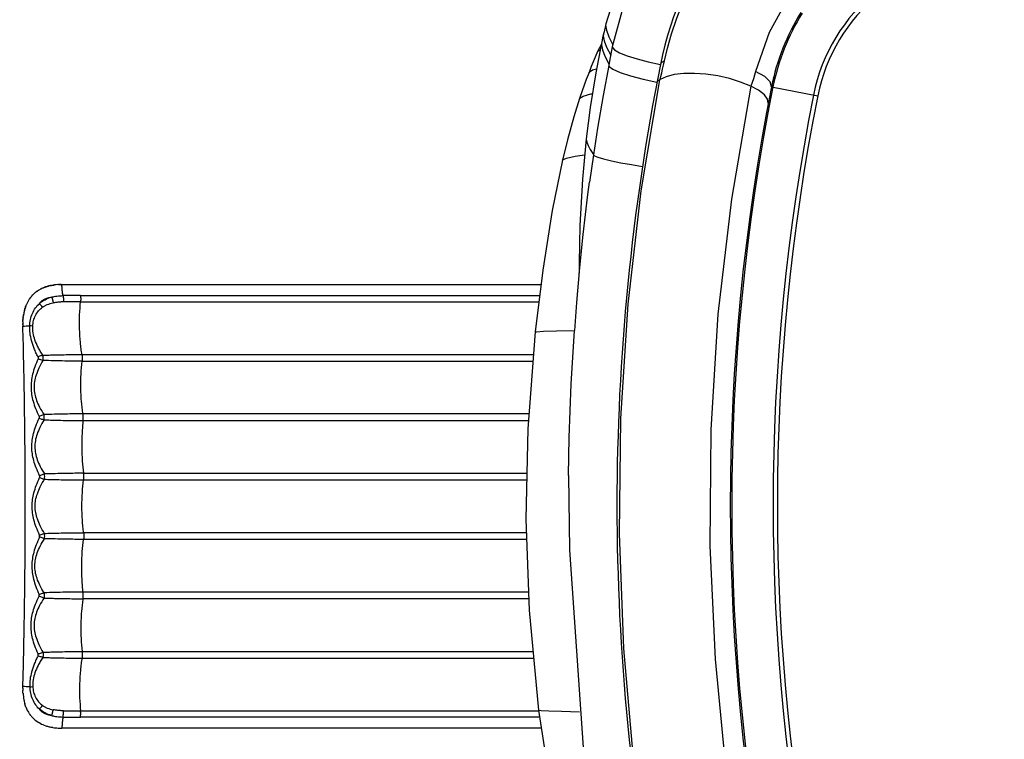
# Model space of a CAD drawing. Units: millimetres. Extents: x -1564 to 22556, y -285 to 15780.
# Drawn here: x 4762 to 5327, y 8966 to 9379 of the extents above; entities that cross this region are included whole.
import ezdxf

# ---------------------------------------------------------------- set-up
doc = ezdxf.new("R2010")
doc.units = ezdxf.units.MM
doc.layers.add('DiKom', color=7, linetype='Continuous')
doc.dimstyles.new('Qitele', dxfattribs={"dimscale": 85, "dimtxt": 4, "dimasz": 5, "dimexe": 4, "dimexo": 0, "dimgap": 3, "dimtad": 1, "dimdec": 0, "dimrnd": 10, "dimzin": 1, "dimtxsty": 'Standard', "dimblk": 'OBLIQUE', "dimcen": 5, "dimdle": 4, "dimclrd": 256, "dimclre": 256, "dimclrt": 256, "dimadec": 0, "dimazin": 0, "dimtfac": 1, "dimtdec": 0, "dimtmove": 0, "dimatfit": 3, "dimldrblk": 'OBLIQUE', "dimfxl": 6, "dimfxlon": 1, "dimlwd": 40, "dimlwe": 30, "dimarcsym": 0})

# ---------------------------------------------------------------- blocks, each defined once
blk = doc.blocks.new('_Oblique')
at = {"color": 0, "linetype": 'ByBlock', "lineweight": -2}
blk.add_line((-0.5, -0.5), (0.5, 0.5), dxfattribs=at)
blk = doc.blocks.new('*D10')
at = {"layer": 'Defpoints', "color": 0, "transparency": 16777216}
for p in [(17373.64, 13809.16), (3700.64, 9623.8), (17373.64, 9345.78)]:
    blk.add_point(p, dxfattribs=at)
at = {"layer": 'DiKom', "lineweight": 30, "transparency": 16777216}
for p, q in [((3700.64, 13299.16), (3700.64, 14149.16)), ((17373.64, 13299.16), (17373.64, 14149.16))]:
    blk.add_line(p, q, dxfattribs=at)
at = {"layer": 'DiKom', "lineweight": 40, "transparency": 16777216}
blk.add_line((3360.64, 13809.16), (17713.64, 13809.16), dxfattribs=at)
at = {"layer": 'DiKom', "lineweight": 40, "transparency": 16777216, "xscale": 425, "yscale": 425, "zscale": 425, "rotation": 180}
blk.add_blockref('_Oblique', (3700.64, 13809.16), dxfattribs=at)
at = {"layer": 'DiKom', "lineweight": 40, "transparency": 16777216, "xscale": 425, "yscale": 425, "zscale": 425}
blk.add_blockref('_Oblique', (17373.64, 13809.16), dxfattribs=at)
at = {"layer": 'DiKom', "transparency": 16777216, "insert": (10537.14, 14255.09), "char_height": 365.5, "attachment_point": 5}
blk.add_mtext('13670', dxfattribs=at)
blk = doc.blocks.new('*D12')
at = {"layer": 'Defpoints', "color": 0, "transparency": 16777216}
for p in [(9807.54, 11528.38), (1498.65, 2607.91), (14220.03, 2607.91)]:
    blk.add_point(p, dxfattribs=at)
at = {"layer": 'DiKom', "lineweight": 40, "transparency": 16777216}
blk.add_line((1498.65, 11868.38), (1498.65, 2267.91), dxfattribs=at)
at = {"layer": 'DiKom', "lineweight": 30, "transparency": 16777216}
for p, q in [((2008.65, 11528.38), (1158.65, 11528.38)), ((2008.65, 2607.91), (1158.65, 2607.91))]:
    blk.add_line(p, q, dxfattribs=at)
at = {"layer": 'DiKom', "lineweight": 40, "transparency": 16777216, "xscale": 425, "yscale": 425, "zscale": 425}
for p, rotation in [((1498.65, 11528.38), 90), ((1498.65, 2607.91), 270)]:
    blk.add_blockref('_Oblique', p, dxfattribs=dict(at, rotation=rotation))
at = {"layer": 'DiKom', "transparency": 16777216, "insert": (1052.73, 7042.98), "char_height": 365.5, "attachment_point": 5, "rotation": 90}
blk.add_mtext('8920', dxfattribs=at)
blk = doc.blocks.new('*D13')
at = {"layer": 'Defpoints', "color": 0, "transparency": 16777216}
for p in [(639.26, 13556.47), (9794.01, 13556.47), (14017.91, 604.83)]:
    blk.add_point(p, dxfattribs=at)
at = {"layer": 'DiKom', "lineweight": 40, "transparency": 16777216}
blk.add_line((639.26, 264.83), (639.26, 13896.47), dxfattribs=at)
at = {"layer": 'DiKom', "lineweight": 30, "transparency": 16777216}
for p, q in [((1149.26, 13556.47), (299.26, 13556.47)), ((1149.26, 604.83), (299.26, 604.83))]:
    blk.add_line(p, q, dxfattribs=at)
at = {"layer": 'DiKom', "lineweight": 40, "transparency": 16777216, "xscale": 425, "yscale": 425, "zscale": 425}
for p, rotation in [((639.26, 13556.47), 90), ((639.26, 604.83), 270)]:
    blk.add_blockref('_Oblique', p, dxfattribs=dict(at, rotation=rotation))
at = {"layer": 'DiKom', "transparency": 16777216, "insert": (193.33, 7080.65), "char_height": 365.5, "attachment_point": 5, "rotation": 90}
blk.add_mtext('12950', dxfattribs=at)

msp = doc.modelspace()

# ---------------------------------------------------------------- linework, layer by layer
at = {"color": 7, "linetype": 'Continuous'}
for p, q in [((5098.66, 9376.68), (5097.64, 9372.19)), ((5098.67, 9376.69), (5098.66, 9376.68)), ((5097.64, 9372.19), (5097.06, 9369.59)), ((5096.38, 9365.46), (5093.92, 9360.79)), ((5099.13, 9363.31), (5101.47, 9358.77)), ((5102.41, 9363.55), (5100.77, 9355.25)), ((5100.77, 9355.25), (5100.32, 9352.89)), ((5119.01, 9280.85), (5129.67, 9344.63)), ((5193.72, 9340.65), (5220.2, 9335.37)), ((5091.58, 9301.66), (5089.34, 9285.89)), ((5073.78, 9298.44), (5073.78, 9298.44)), ((5083.31, 9238.38), (5083.31, 9237.87)), ((5083.31, 9237.87), (5083.31, 9237.42)), ((5081.9, 9216.94), (5080.7, 9200.82)), ((5077.37, 9117.68), (5077.78, 9075.16))]:
    msp.add_line(p, q, dxfattribs=at)
for points in [[(5153.14, 9483.89), (5128.81, 9449.92), (5109.99, 9412.51), (5098.67, 9376.69)], [(5157.22, 9467.76), (5137.4, 9442.8), (5120.79, 9415.48), (5109, 9388.01), (5102.41, 9363.55)], [(5132.35, 9355.43), (5134.05, 9362.66), (5136.35, 9370.89), (5139.37, 9380), (5143.22, 9389.85), (5148.01, 9400.29), (5153.87, 9411.21), (5161.03, 9422.63)], [(5218.11, 9410.6), (5203.74, 9392.38), (5192.38, 9371.71), (5184.62, 9349.39)], [(5098.66, 9376.68), (5098.58, 9375.98), (5099.03, 9372.97), (5100.37, 9369.26), (5102.69, 9364.61)], [(5097.06, 9369.59), (5096.37, 9366.42), (5096.19, 9365.56)], [(5097.31, 9370.72), (5097.23, 9369.88), (5097.76, 9366.92), (5099.13, 9363.31)], [(5096.19, 9365.56), (5092.87, 9348.54), (5089.68, 9328.77), (5087.37, 9310.71)], [(5096.19, 9365.56), (5096.13, 9364.63), (5096.72, 9361.72), (5098.11, 9358.19), (5100.47, 9353.69)], [(5093.91, 9360.79), (5092.54, 9357.56), (5090.33, 9352.17), (5089.04, 9348.87)], [(5093.92, 9360.79), (5094.04, 9361), (5095.47, 9361.87)], [(5102.41, 9363.55), (5102.44, 9363.13), (5103.7, 9361.75), (5106.6, 9360.13), (5111, 9358.37), (5116.59, 9356.58), (5123.06, 9354.87), (5129.98, 9353.35)], [(5100.32, 9352.89), (5097.14, 9335.52), (5093.96, 9316.89), (5091.58, 9301.66)], [(5100.32, 9352.89), (5100.55, 9352.17), (5102.69, 9350.6), (5106.91, 9348.78), (5112.87, 9346.85), (5120.09, 9344.97), (5128.01, 9343.28)], [(5129.82, 9344.72), (5130.29, 9346.56), (5130.77, 9348.54), (5131.28, 9350.66), (5131.8, 9352.96), (5132.35, 9355.43)], [(5129.98, 9353.35), (5130.36, 9354.15), (5131.15, 9354.85), (5132.35, 9355.43)], [(5089.04, 9348.87), (5087.48, 9344.75), (5085.17, 9338.28), (5083.65, 9333.8)], [(5089.04, 9348.87), (5089.14, 9349.06), (5091.11, 9350.31), (5093.35, 9350.97)], [(5181.77, 9340.96), (5175.96, 9343.3), (5169.58, 9345.26), (5162.89, 9346.79), (5156.13, 9347.8), (5149.57, 9348.28), (5143.44, 9348.2), (5137.97, 9347.56), (5133.38, 9346.38), (5129.82, 9344.72)], [(5184.62, 9349.39), (5183.38, 9345.23), (5181.77, 9340.96)], [(5193.72, 9340.65), (5192.99, 9343.45), (5189.85, 9346.47), (5184.62, 9349.39)], [(5129.67, 9344.63), (5128.8, 9344.14), (5128.22, 9343.57), (5127.95, 9342.95)], [(5129.67, 9344.63), (5129.72, 9344.66), (5129.77, 9344.69), (5129.82, 9344.72)], [(5083.65, 9333.8), (5083.74, 9333.98), (5085.73, 9335.23), (5090.05, 9336.47), (5090.95, 9336.64)], [(5181.78, 9340.95), (5170.69, 9276.1), (5163.02, 9210.23), (5158.91, 9144), (5158.38, 9077.35), (5161.32, 9012.51), (5166.87, 8954.56), (5173.93, 8904.28), (5181.78, 8860.69)], [(5191.87, 9331.15), (5191.51, 9333.53), (5189.62, 9336.06), (5186.3, 9338.58), (5181.77, 9340.96)], [(5083.65, 9333.8), (5080.38, 9323.39), (5076.66, 9310.1), (5073.78, 9298.44)], [(5087.37, 9310.71), (5085.22, 9287.7), (5083.75, 9261.12), (5083.31, 9239.7)], [(5087.37, 9310.71), (5087.36, 9310.47), (5087.74, 9308.79), (5088.56, 9306.88), (5089.74, 9304.66), (5091.6, 9301.7)], [(5073.78, 9298.44), (5073.9, 9298.68), (5076.14, 9299.76), (5081.07, 9300.83), (5086.52, 9301.63)], [(5091.58, 9301.66), (5092.12, 9301.07), (5094.08, 9300.24), (5097.38, 9299.26), (5101.86, 9298.18), (5107.27, 9297.06), (5113.34, 9295.95), (5119.72, 9294.92)], [(5073.78, 9298.44), (5067.89, 9269.75), (5062.52, 9235.37), (5058.23, 9200.03)], [(5083.3, 9233.08), (5085.65, 9255.99), (5088.41, 9278.87), (5089.34, 9285.89)], [(5129.67, 8857.01), (5121.56, 8903.61), (5114.35, 8957.58), (5108.98, 9018.57), (5106.45, 9084.42), (5107.3, 9150.44), (5111.51, 9215.91), (5119.01, 9280.85)], [(5083.31, 9239.65), (5083.31, 9239.3), (5083.31, 9238.38)], [(5083.45, 9236.23), (5083.34, 9234.66), (5081.9, 9216.94)], [(5083.31, 9237.42), (5083.31, 9237.21), (5083.32, 9237.01), (5083.32, 9236.81), (5083.33, 9236.63), (5083.35, 9236.45), (5083.38, 9236.3), (5083.45, 9236.23)], [(5058.23, 9200.03), (5053.86, 9144.53), (5052.76, 9092.72), (5054.62, 9040.49), (5060.14, 8983.21)], [(5058.23, 9200.03), (5058.96, 9200.17), (5062.96, 9200.39), (5070.35, 9200.61), (5080.7, 9200.82)], [(5077.37, 9117.68), (5077.7, 9139.46), (5078.82, 9170.07), (5080.7, 9200.82)], [(5077.78, 9075.16), (5085.72, 8961.73), (5103.04, 8852.53)], [(5060.14, 8983.21), (5066.5, 8941.08), (5075.44, 8896.2), (5086.15, 8853.02)], [(5060.14, 8983.21), (5061.6, 8982.99), (5066.06, 8982.76), (5073.33, 8982.54), (5083.66, 8982.3)]]:
    msp.add_lwpolyline(points, dxfattribs=at)
for centre, radius, start, end in [((5318.27, 9315.82), 192, 141.6215, 168.7287), ((5318.27, 9315.82), 102.45, 90, 168.7287), ((5318.27, 9315.82), 100, 90, 168.7287), ((5318.27, 9315.82), 127, 147.9715, 168.7287), ((5318.27, 9315.82), 126.18, 147.9724, 168.7287), ((6397.06, 9100.82), 1292, 168.72872, 191.27128), ((6397.06, 9100.82), 1227, 168.72872, 191.27128), ((6397.06, 9100.82), 1226.18, 168.72872, 191.27128), ((6397.06, 9100.82), 1202.45, 168.72872, 191.27128), ((6397.06, 9100.82), 1200, 168.72872, 191.27128)]:
    msp.add_arc(centre, radius, start, end, dxfattribs=at)
for centre, radius, start, end in [((4782.25, 9209.38), 17.09, 130.2415, 132.1021), ((4782.31, 9209.31), 17.18, 129.2518, 129.3696), ((4783, 9208.27), 18.43, 118.5061, 121.2193), ((4783.62, 9207.06), 19.79, 114.1124, 115.7135), ((4785.36, 9201.74), 25.4, 102.5308, 103.6033), ((4785.54, 9200.93), 26.23, 101.3501, 102.4526), ((4785.61, 9200.58), 26.58, 101.3375, 101.3507), ((4786.4, 9195.18), 32.05, 93.7025, 97.1194), ((4784.6, 9207.92), 19.86, 151.6627, 156.4596), ((4783.45, 9208.54), 18.55, 146.5231, 151.6581), ((4782.85, 9208.93), 17.83, 144.6989, 146.0582), ((4782.65, 9209.07), 17.59, 143.7802, 143.8449), ((4782.59, 9209.12), 17.51, 142.0717, 143.7789), ((4782.19, 9209.45), 17, 133.925, 134.1996), ((4782.21, 9209.43), 17.02, 132.1081, 132.2265), ((4797.22, 8935.5), 285.52, 89.9791, 91.9863), ((4796.84, 8762.46), 454.9, 89.9274, 91.1646), ((4758.37, 9202.36), 20.84, 34.5063, 42.2601), ((4802.31, 9204.57), 38.01, 178.0297, 179.2718), ((4792.83, 9205.45), 28.47, 168.895, 171.0657), ((4764.28, 9349.21), 145.77, 270.017, 271.5586), ((939.23, 9100.58), 3826.47, 0.91765, 1.5404), ((4766.72, 9166.55), 36.98, 84.9402, 87.6387), ((923.22, 9100.29), 3842.49, 0.91345, 0.9181), ((913.35, 9100.14), 3852.36, 0.43282, 0.9133), ((905.82, 9100.08), 3859.88, 0.43243, 0.43298), ((4765.92, 9117.03), 10.91, 352.3686, 8.2601), ((4765.92, 9083.09), 10.91, 351.7399, 7.6311), ((4764.28, 8850.91), 145.77, 88.4417, 89.9832), ((4766.72, 9033.57), 36.98, 272.3615, 275.06), ((4803.56, 8995.57), 39.25, 179.5718, 181.5239), ((4795.19, 8995.07), 30.87, 183.9884, 190.9786), ((4790.99, 8994.31), 26.6, 191.3579, 193.4242), ((4789.33, 8993.91), 24.9, 193.4152, 196.5878), ((4758.37, 8997.76), 20.84, 317.7399, 325.4937), ((4783.45, 8991.58), 18.55, 209.1569, 212.6148), ((4783, 8991.29), 18.02, 212.6221, 214.3823), ((4782.71, 8991.09), 17.67, 214.3808, 217.0353), ((4782.27, 8990.74), 17.1, 219.0152, 224.8049), ((4796.84, 9437.66), 454.9, 268.8354, 270.0726), ((4782.19, 8990.67), 17, 225.8008, 226.075), ((4782.39, 8990.9), 17.3, 227.023, 237.7144), ((4782.76, 8991.46), 17.97, 237.6521, 237.7026), ((4782.96, 8991.78), 18.35, 239.5842, 239.659), ((4783.05, 8991.94), 18.53, 240.5312, 240.5405), ((4783.84, 8993.48), 20.26, 241.5326, 251.5673), ((4784.72, 8995.97), 22.9, 251.4346, 253.888), ((4785.26, 8997.92), 24.92, 254.0233, 258.5618), ((4797.22, 9264.62), 285.52, 268.0137, 270.0209), ((4785.7, 8999.96), 27.01, 258.663, 259.7472), ((4786.36, 9004.33), 31.43, 261.1338, 266.9057), ((4786.66, 9009.08), 36.19, 266.8265, 269.0249), ((4786.71, 9011.36), 38.48, 269.0171, 270.0023)]:
    msp.add_arc(centre, radius, start, end)
for points in [[(4771.41, 9222.59), (4771.34, 9222.54), (4771.28, 9222.48), (4771.21, 9222.42)], [(4771.63, 9222.77), (4771.56, 9222.72), (4771.5, 9222.67), (4771.44, 9222.61)], [(4771.63, 9222.77), (4771.64, 9222.78), (4771.66, 9222.79), (4771.67, 9222.8)], [(4771.84, 9222.94), (4771.79, 9222.89), (4771.73, 9222.85), (4771.67, 9222.8)], [(4771.84, 9222.94), (4771.86, 9222.95), (4771.89, 9222.97), (4771.91, 9222.98)], [(4772.06, 9223.1), (4772.01, 9223.06), (4771.96, 9223.02), (4771.91, 9222.98)], [(4772.06, 9223.1), (4772.09, 9223.12), (4772.12, 9223.14), (4772.15, 9223.16)], [(4772.29, 9223.27), (4772.24, 9223.23), (4772.19, 9223.2), (4772.15, 9223.16)], [(4772.29, 9223.27), (4772.32, 9223.29), (4772.36, 9223.31), (4772.39, 9223.34)], [(4772.51, 9223.43), (4772.47, 9223.4), (4772.43, 9223.37), (4772.39, 9223.34)], [(4772.51, 9223.43), (4772.56, 9223.45), (4772.6, 9223.48), (4772.64, 9223.51)], [(4772.74, 9223.58), (4772.71, 9223.56), (4772.67, 9223.53), (4772.64, 9223.51)], [(4772.74, 9223.58), (4772.79, 9223.61), (4772.84, 9223.65), (4772.89, 9223.68)], [(4772.97, 9223.73), (4772.95, 9223.72), (4772.92, 9223.7), (4772.89, 9223.68)], [(4772.97, 9223.73), (4773.03, 9223.77), (4773.09, 9223.81), (4773.15, 9223.85)], [(4773.21, 9223.89), (4773.19, 9223.87), (4773.17, 9223.86), (4773.15, 9223.85)], [(4773.21, 9223.89), (4773.28, 9223.93), (4773.34, 9223.97), (4773.41, 9224.01)], [(4773.45, 9224.03), (4773.43, 9224.02), (4773.42, 9224.02), (4773.41, 9224.01)], [(4774.43, 9224.59), (4774.35, 9224.55), (4774.28, 9224.51), (4774.21, 9224.47)], [(4774.43, 9224.59), (4774.44, 9224.59), (4774.46, 9224.6), (4774.48, 9224.61)], [(4774.68, 9224.71), (4774.61, 9224.68), (4774.54, 9224.65), (4774.48, 9224.61)], [(4774.68, 9224.71), (4774.7, 9224.73), (4774.73, 9224.74), (4774.76, 9224.75)], [(4774.93, 9224.84), (4774.87, 9224.81), (4774.81, 9224.78), (4774.76, 9224.75)], [(4774.93, 9224.84), (4774.96, 9224.86), (4775, 9224.87), (4775.04, 9224.89)], [(4775.54, 9225.12), (4775.56, 9225.13), (4775.58, 9225.14), (4775.6, 9225.15)], [(4775.71, 9225.2), (4775.67, 9225.19), (4775.64, 9225.17), (4775.6, 9225.15)], [(4775.71, 9225.2), (4775.77, 9225.23), (4775.83, 9225.25), (4775.89, 9225.28)], [(4775.97, 9225.31), (4775.95, 9225.3), (4775.92, 9225.29), (4775.89, 9225.28)], [(4775.97, 9225.31), (4776.04, 9225.34), (4776.11, 9225.37), (4776.18, 9225.4)], [(4776.24, 9225.42), (4776.22, 9225.42), (4776.2, 9225.41), (4776.18, 9225.4)], [(4776.24, 9225.42), (4776.32, 9225.46), (4776.4, 9225.49), (4776.48, 9225.52)], [(4776.73, 9225.61), (4776.74, 9225.62), (4776.76, 9225.62), (4776.77, 9225.63)], [(4776.95, 9225.69), (4776.89, 9225.67), (4776.83, 9225.65), (4776.77, 9225.63)], [(4776.95, 9225.69), (4776.99, 9225.71), (4777.03, 9225.72), (4777.07, 9225.74)], [(4777.19, 9225.78), (4777.15, 9225.77), (4777.11, 9225.75), (4777.07, 9225.74)], [(4777.19, 9225.78), (4777.25, 9225.8), (4777.31, 9225.82), (4777.37, 9225.84)], [(4777.43, 9225.86), (4777.41, 9225.86), (4777.39, 9225.85), (4777.37, 9225.84)], [(4777.43, 9225.86), (4777.51, 9225.89), (4777.59, 9225.92), (4777.68, 9225.94)], [(4777.92, 9226.02), (4777.84, 9225.99), (4777.76, 9225.97), (4777.68, 9225.94)], [(4777.92, 9226.02), (4778.04, 9226.06), (4778.16, 9226.1), (4778.29, 9226.13)], [(4778.4, 9226.17), (4778.37, 9226.15), (4778.33, 9226.14), (4778.29, 9226.13)], [(4778.4, 9226.17), (4778.47, 9226.18), (4778.53, 9226.2), (4778.6, 9226.22)], [(4778.9, 9226.3), (4778.8, 9226.28), (4778.7, 9226.25), (4778.6, 9226.22)], [(4779.39, 9226.43), (4779.33, 9226.41), (4779.28, 9226.4), (4779.22, 9226.39)], [(4779.89, 9226.54), (4779.88, 9226.54), (4779.87, 9226.54), (4779.85, 9226.53)], [(4780.39, 9226.65), (4780.53, 9226.68), (4780.67, 9226.7), (4780.81, 9226.73)], [(4780.89, 9226.74), (4780.86, 9226.74), (4780.84, 9226.73), (4780.81, 9226.73)], [(4780.89, 9226.74), (4780.97, 9226.76), (4781.05, 9226.77), (4781.13, 9226.79)], [(4781.2, 9226.8), (4781.18, 9226.79), (4781.16, 9226.79), (4781.13, 9226.79)], [(4781.2, 9226.8), (4781.29, 9226.81), (4781.37, 9226.83), (4781.46, 9226.84)], [(4781.51, 9226.85), (4781.49, 9226.84), (4781.47, 9226.84), (4781.46, 9226.84)], [(4781.51, 9226.85), (4781.6, 9226.86), (4781.69, 9226.88), (4781.78, 9226.89)], [(4781.82, 9226.9), (4781.81, 9226.89), (4781.79, 9226.89), (4781.78, 9226.89)], [(4781.82, 9226.9), (4781.92, 9226.91), (4782.01, 9226.92), (4782.1, 9226.93)], [(4782.13, 9226.94), (4782.12, 9226.94), (4782.11, 9226.94), (4782.1, 9226.93)], [(4782.13, 9226.94), (4782.23, 9226.95), (4782.33, 9226.97), (4782.43, 9226.98)], [(4784.33, 9227.16), (4784.35, 9227.16), (4784.37, 9227.16), (4784.39, 9227.16)], [(4784.66, 9227.18), (4784.57, 9227.17), (4784.48, 9227.17), (4784.39, 9227.16)], [(4784.66, 9227.18), (4784.79, 9227.18), (4784.92, 9227.19), (4785.05, 9227.2)], [(4785.28, 9227.21), (4785.2, 9227.2), (4785.13, 9227.2), (4785.05, 9227.2)], [(4785.28, 9227.21), (4785.42, 9227.21), (4785.57, 9227.22), (4785.72, 9227.22)], [(4785.91, 9227.22), (4785.84, 9227.22), (4785.78, 9227.22), (4785.72, 9227.22)], [(4785.91, 9227.22), (4785.95, 9227.23), (4786, 9227.23), (4786.05, 9227.23)], [(4786.31, 9227.23), (4786.22, 9227.23), (4786.13, 9227.23), (4786.05, 9227.23)], [(4786.31, 9227.23), (4786.44, 9227.23), (4786.57, 9227.23), (4786.71, 9227.23)], [(4786.71, 9227.23), (4878.32, 9227.23), (4969.92, 9227.23), (5061.53, 9227.23)], [(4768.05, 9218.89), (4768.03, 9218.85), (4768, 9218.81), (4767.98, 9218.78)], [(4768.45, 9219.45), (4768.39, 9219.38), (4768.34, 9219.31), (4768.29, 9219.24)], [(4768.77, 9219.88), (4768.78, 9219.9), (4768.79, 9219.91), (4768.8, 9219.92)], [(4768.94, 9220.1), (4768.89, 9220.04), (4768.85, 9219.98), (4768.8, 9219.92)], [(4768.94, 9220.1), (4768.95, 9220.11), (4768.97, 9220.13), (4768.98, 9220.14)], [(4769.11, 9220.31), (4769.07, 9220.25), (4769.02, 9220.2), (4768.98, 9220.14)], [(4769.11, 9220.31), (4769.13, 9220.33), (4769.14, 9220.35), (4769.16, 9220.36)], [(4769.29, 9220.51), (4769.24, 9220.46), (4769.2, 9220.41), (4769.16, 9220.36)], [(4769.29, 9220.51), (4769.31, 9220.54), (4769.33, 9220.56), (4769.35, 9220.58)], [(4769.46, 9220.72), (4769.42, 9220.67), (4769.39, 9220.63), (4769.35, 9220.58)], [(4769.46, 9220.72), (4769.49, 9220.74), (4769.51, 9220.77), (4769.54, 9220.8)], [(4769.64, 9220.92), (4769.61, 9220.88), (4769.57, 9220.84), (4769.54, 9220.8)], [(4769.64, 9220.92), (4769.67, 9220.95), (4769.7, 9220.98), (4769.73, 9221.01)], [(4769.83, 9221.12), (4769.8, 9221.08), (4769.76, 9221.05), (4769.73, 9221.01)], [(4769.83, 9221.12), (4769.86, 9221.15), (4769.9, 9221.19), (4769.93, 9221.22)], [(4770.02, 9221.31), (4769.99, 9221.28), (4769.96, 9221.25), (4769.93, 9221.22)], [(4770.02, 9221.31), (4770.05, 9221.35), (4770.09, 9221.39), (4770.13, 9221.43)], [(4770.21, 9221.5), (4770.18, 9221.48), (4770.16, 9221.45), (4770.13, 9221.43)], [(4770.21, 9221.5), (4770.25, 9221.55), (4770.29, 9221.59), (4770.34, 9221.63)], [(4770.4, 9221.69), (4770.45, 9221.74), (4770.5, 9221.79), (4770.55, 9221.84)], [(4770.59, 9221.88), (4770.58, 9221.86), (4770.57, 9221.85), (4770.55, 9221.84)], [(4770.59, 9221.88), (4770.65, 9221.93), (4770.71, 9221.98), (4770.77, 9222.04)], [(4797.32, 9221.02), (4885.14, 9221.02), (4972.96, 9221.02), (5060.78, 9221.02)], [(4797.41, 9217.36), (4885.05, 9217.36), (4972.69, 9217.36), (5060.33, 9217.36)], [(4764.98, 9211.39), (4764.95, 9211.24), (4764.92, 9211.09), (4764.89, 9210.94)], [(4764.98, 9211.39), (4764.99, 9211.42), (4764.99, 9211.44), (4765, 9211.46)], [(4765.09, 9211.88), (4765.06, 9211.74), (4765.03, 9211.6), (4765, 9211.46)], [(4765.09, 9211.88), (4765.1, 9211.92), (4765.11, 9211.95), (4765.12, 9211.99)], [(4765.21, 9212.36), (4765.18, 9212.24), (4765.15, 9212.12), (4765.12, 9211.99)], [(4765.21, 9212.36), (4765.22, 9212.41), (4765.23, 9212.47), (4765.25, 9212.52)], [(4765.33, 9212.84), (4765.3, 9212.74), (4765.28, 9212.63), (4765.25, 9212.52)], [(4765.33, 9212.84), (4765.35, 9212.91), (4765.37, 9212.97), (4765.39, 9213.04)], [(4765.47, 9213.32), (4765.44, 9213.23), (4765.42, 9213.13), (4765.39, 9213.04)], [(4765.47, 9213.32), (4765.49, 9213.39), (4765.52, 9213.47), (4765.54, 9213.54)], [(4765.61, 9213.76), (4765.58, 9213.68), (4765.56, 9213.61), (4765.54, 9213.54)], [(4765.61, 9213.76), (4765.61, 9213.78), (4765.62, 9213.8), (4765.63, 9213.82)], [(4765.68, 9213.97), (4765.66, 9213.92), (4765.64, 9213.87), (4765.63, 9213.82)], [(4765.68, 9213.97), (4765.69, 9214.01), (4765.7, 9214.04), (4765.71, 9214.08)], [(4765.75, 9214.19), (4765.74, 9214.15), (4765.72, 9214.11), (4765.71, 9214.08)], [(4765.75, 9214.19), (4765.77, 9214.24), (4765.78, 9214.28), (4765.8, 9214.33)], [(4765.85, 9214.46), (4765.83, 9214.42), (4765.81, 9214.38), (4765.8, 9214.33)], [(4765.85, 9214.46), (4765.86, 9214.51), (4765.87, 9214.55), (4765.89, 9214.59)], [(4765.95, 9214.74), (4765.93, 9214.69), (4765.91, 9214.64), (4765.89, 9214.59)], [(4765.94, 9214.74), (4765.96, 9214.77), (4765.97, 9214.81), (4765.98, 9214.84)], [(4766.05, 9215.01), (4766.03, 9214.96), (4766.01, 9214.9), (4765.98, 9214.84)], [(4766.05, 9215.01), (4766.06, 9215.04), (4766.07, 9215.07), (4766.08, 9215.1)], [(4766.16, 9215.28), (4766.13, 9215.22), (4766.11, 9215.16), (4766.08, 9215.1)], [(4766.16, 9215.28), (4766.16, 9215.31), (4766.17, 9215.33), (4766.18, 9215.35)], [(4766.26, 9215.55), (4766.24, 9215.48), (4766.21, 9215.42), (4766.18, 9215.35)], [(4766.26, 9215.55), (4766.27, 9215.57), (4766.28, 9215.59), (4766.29, 9215.6)], [(4766.38, 9215.81), (4766.35, 9215.74), (4766.32, 9215.67), (4766.29, 9215.6)], [(4766.38, 9215.81), (4766.38, 9215.83), (4766.39, 9215.84), (4766.39, 9215.86)], [(4764.33, 9205.88), (4764.33, 9205.96), (4764.33, 9206.05), (4764.34, 9206.13)], [(4764.34, 9206.2), (4764.35, 9206.36), (4764.35, 9206.51), (4764.36, 9206.67)], [(4764.34, 9206.2), (4764.34, 9206.18), (4764.34, 9206.15), (4764.34, 9206.13)], [(4764.37, 9206.85), (4764.37, 9206.79), (4764.37, 9206.73), (4764.36, 9206.67)], [(4764.37, 9206.85), (4764.38, 9206.96), (4764.39, 9207.07), (4764.39, 9207.17)], [(4764.42, 9207.5), (4764.41, 9207.39), (4764.4, 9207.28), (4764.39, 9207.17)], [(4764.42, 9207.5), (4764.42, 9207.58), (4764.43, 9207.66), (4764.44, 9207.74)], [(4764.45, 9207.82), (4764.44, 9207.79), (4764.44, 9207.77), (4764.44, 9207.74)], [(4764.45, 9207.82), (4764.46, 9207.97), (4764.47, 9208.12), (4764.49, 9208.27)], [(4764.51, 9208.46), (4764.5, 9208.4), (4764.5, 9208.34), (4764.49, 9208.27)], [(4764.51, 9208.46), (4764.52, 9208.58), (4764.54, 9208.69), (4764.55, 9208.81)], [(4764.59, 9209.11), (4764.57, 9209.01), (4764.56, 9208.91), (4764.55, 9208.81)], [(4764.59, 9209.11), (4764.6, 9209.18), (4764.61, 9209.26), (4764.62, 9209.34)], [(4764.63, 9209.43), (4764.63, 9209.4), (4764.62, 9209.37), (4764.62, 9209.34)], [(4764.63, 9209.43), (4764.65, 9209.55), (4764.67, 9209.67), (4764.69, 9209.79)], [(4764.7, 9209.87), (4764.69, 9209.85), (4764.69, 9209.82), (4764.69, 9209.79)], [(4764.3, 9204.91), (4764.31, 9204.96), (4764.31, 9205.01), (4764.31, 9205.06)], [(4764.3, 9204.91), (4764.3, 9204.78), (4764.3, 9204.65), (4764.3, 9204.52)], [(4764.3, 9204.26), (4764.3, 9204.34), (4764.3, 9204.43), (4764.3, 9204.52)], [(4764.3, 9204.26), (4764.31, 9204.16), (4764.31, 9204.07), (4764.31, 9203.98)], [(4764.31, 9203.85), (4764.31, 9203.89), (4764.31, 9203.94), (4764.31, 9203.98)], [(4764.31, 9203.85), (4764.31, 9203.71), (4764.31, 9203.58), (4764.32, 9203.44)], [(4775.78, 9186.72), (4775.49, 9186.64), (4774.88, 9186.45), (4773.94, 9186.08), (4773.32, 9185.81), (4773.03, 9185.67)], [(4773.03, 9185.67), (4773.03, 9185.56), (4773.03, 9185.34), (4773.04, 9185.02), (4773.05, 9184.8), (4773.05, 9184.69)], [(4773.05, 9184.69), (4773.35, 9184.58), (4773.98, 9184.35), (4774.95, 9184.01), (4775.57, 9183.81), (4775.86, 9183.72)], [(4798.21, 9187.09), (4884.54, 9187.09), (4970.88, 9187.09), (5057.21, 9187.09)], [(4798.29, 9183.26), (4884.5, 9183.26), (4970.71, 9183.26), (5056.91, 9183.26)], [(4776.4, 9152.66), (4776.11, 9152.58), (4775.5, 9152.39), (4774.55, 9152.03), (4773.93, 9151.76), (4773.63, 9151.63)], [(4773.63, 9151.63), (4773.63, 9151.52), (4773.64, 9151.3), (4773.64, 9150.97), (4773.64, 9150.75), (4773.64, 9150.64)], [(4773.64, 9150.64), (4773.95, 9150.52), (4774.58, 9150.28), (4775.54, 9149.93), (4776.15, 9149.73), (4776.45, 9149.65)], [(5054.53, 9153.05), (4969.3, 9153.05), (4884.06, 9153.05), (4798.83, 9153.05)], [(4798.88, 9149.21), (4883.99, 9149.21), (4969.11, 9149.21), (5054.23, 9149.21)], [(4776.72, 9118.6), (4776.42, 9118.52), (4775.81, 9118.33), (4774.86, 9117.97), (4774.23, 9117.71), (4773.93, 9117.59)], [(4773.93, 9117.59), (4773.94, 9117.47), (4773.94, 9117.25), (4773.94, 9116.92), (4773.94, 9116.7), (4773.94, 9116.59)], [(4773.94, 9116.59), (4774.24, 9116.47), (4774.87, 9116.22), (4775.82, 9115.86), (4776.44, 9115.67), (4776.73, 9115.59)], [(4799.14, 9119.01), (4883.87, 9119.01), (4968.59, 9119.01), (5053.32, 9119.01)], [(4799.16, 9115.16), (4883.85, 9115.16), (4968.54, 9115.16), (5053.24, 9115.16)], [(4773.93, 9082.54), (4773.94, 9082.65), (4773.94, 9082.87), (4773.94, 9083.2), (4773.94, 9083.42), (4773.94, 9083.53)], [(4776.72, 9081.52), (4776.42, 9081.6), (4775.81, 9081.79), (4774.86, 9082.15), (4774.23, 9082.41), (4773.93, 9082.54)], [(4773.94, 9083.53), (4774.24, 9083.65), (4774.87, 9083.9), (4775.82, 9084.26), (4776.44, 9084.45), (4776.73, 9084.54)], [(5053.04, 9084.96), (4968.41, 9084.96), (4883.79, 9084.96), (4799.16, 9084.96)], [(5053.18, 9081.11), (4968.5, 9081.11), (4883.82, 9081.11), (4799.14, 9081.11)], [(4773.63, 9048.49), (4773.63, 9048.6), (4773.64, 9048.82), (4773.64, 9049.15), (4773.64, 9049.37), (4773.64, 9049.48)], [(4776.4, 9047.46), (4776.11, 9047.54), (4775.5, 9047.73), (4774.55, 9048.1), (4773.93, 9048.36), (4773.63, 9048.49)], [(4773.64, 9049.48), (4773.95, 9049.6), (4774.58, 9049.84), (4775.54, 9050.19), (4776.15, 9050.39), (4776.45, 9050.47)], [(5054.25, 9050.91), (4969.12, 9050.91), (4884, 9050.91), (4798.88, 9050.91)], [(5054.39, 9047.07), (4969.2, 9047.07), (4884.01, 9047.07), (4798.83, 9047.07)], [(4773.03, 9014.45), (4773.03, 9014.56), (4773.03, 9014.78), (4773.04, 9015.11), (4773.05, 9015.32), (4773.05, 9015.43)], [(4775.78, 9013.4), (4775.49, 9013.48), (4774.88, 9013.67), (4773.94, 9014.04), (4773.32, 9014.31), (4773.03, 9014.45)], [(4773.05, 9015.43), (4773.35, 9015.54), (4773.98, 9015.77), (4774.95, 9016.12), (4775.57, 9016.32), (4775.86, 9016.4)], [(4798.29, 9016.86), (4884.49, 9016.86), (4970.7, 9016.86), (5056.9, 9016.86)], [(4798.21, 9013.03), (4884.56, 9013.03), (4970.91, 9013.03), (5057.27, 9013.03)], [(4764.34, 8993.99), (4764.33, 8994.17), (4764.32, 8994.35), (4764.32, 8994.53)], [(4764.34, 8993.92), (4764.34, 8993.94), (4764.34, 8993.97), (4764.34, 8993.99)], [(4764.35, 8993.59), (4764.35, 8993.7), (4764.34, 8993.81), (4764.34, 8993.92)], [(4764.36, 8993.45), (4764.36, 8993.5), (4764.36, 8993.55), (4764.35, 8993.59)], [(4764.39, 8992.95), (4764.38, 8993.12), (4764.37, 8993.28), (4764.36, 8993.45)], [(4764.4, 8992.92), (4764.4, 8992.93), (4764.39, 8992.94), (4764.39, 8992.95)], [(4764.91, 8989.07), (4764.9, 8989.11), (4764.89, 8989.15), (4764.89, 8989.19)], [(4765.54, 8986.58), (4765.52, 8986.65), (4765.49, 8986.73), (4765.47, 8986.8)], [(4768.63, 8980.43), (4768.62, 8980.43), (4768.61, 8980.44), (4768.61, 8980.45)], [(4768.77, 8980.24), (4768.72, 8980.3), (4768.68, 8980.36), (4768.63, 8980.43)], [(4768.8, 8980.2), (4768.79, 8980.21), (4768.78, 8980.22), (4768.77, 8980.24)], [(4768.94, 8980.02), (4768.89, 8980.08), (4768.85, 8980.14), (4768.8, 8980.2)], [(4768.98, 8979.98), (4768.97, 8979.99), (4768.95, 8980.01), (4768.94, 8980.02)], [(4797.41, 8982.76), (4885, 8982.76), (4972.59, 8982.76), (5060.18, 8982.76)], [(4770.21, 8978.62), (4770.18, 8978.64), (4770.16, 8978.67), (4770.13, 8978.69)], [(4770.34, 8978.49), (4770.29, 8978.53), (4770.25, 8978.57), (4770.21, 8978.62)], [(4770.55, 8978.28), (4770.5, 8978.33), (4770.45, 8978.38), (4770.4, 8978.43)], [(4770.59, 8978.24), (4770.58, 8978.26), (4770.57, 8978.27), (4770.55, 8978.28)], [(4773.41, 8976.11), (4773.32, 8976.17), (4773.24, 8976.22), (4773.16, 8976.27)], [(4773.45, 8976.09), (4773.43, 8976.1), (4773.42, 8976.11), (4773.41, 8976.11)], [(4773.67, 8975.96), (4773.6, 8976), (4773.52, 8976.04), (4773.45, 8976.09)], [(4773.93, 8975.81), (4773.85, 8975.85), (4773.77, 8975.9), (4773.69, 8975.95)], [(4774.18, 8975.67), (4774.1, 8975.71), (4774.02, 8975.76), (4773.94, 8975.8)], [(4778.4, 8973.96), (4778.39, 8973.96), (4778.38, 8973.96), (4778.37, 8973.97)], [(5060.53, 8979.1), (4972.8, 8979.1), (4885.06, 8979.1), (4797.32, 8979.1)], [(4780.39, 8973.47), (4780.37, 8973.48), (4780.34, 8973.48), (4780.32, 8973.49)], [(4781.13, 8973.34), (4781.05, 8973.35), (4780.97, 8973.36), (4780.89, 8973.38)], [(4781.2, 8973.32), (4781.18, 8973.33), (4781.16, 8973.33), (4781.13, 8973.34)], [(4781.46, 8973.28), (4781.37, 8973.3), (4781.29, 8973.31), (4781.2, 8973.32)], [(4781.51, 8973.27), (4781.49, 8973.28), (4781.47, 8973.28), (4781.46, 8973.28)], [(5061.7, 8972.89), (4970.03, 8972.89), (4878.37, 8972.89), (4786.71, 8972.89)]]:
    msp.add_open_spline(points, degree=3)
for points, knots in [([(4776.73, 9225.61), (4776.65, 9225.59), (4776.57, 9225.55), (4776.49, 9225.52), (4776.48, 9225.52)], [-86.9249095, -86.9249095, -86.9249095, -86.9249095, -86.6783195, -86.6428695, -86.6428695, -86.6428695, -86.6428695]), ([(4778.9, 9226.3), (4778.9, 9226.3), (4778.91, 9226.3), (4779.01, 9226.33), (4779.12, 9226.36), (4779.22, 9226.39)], [1560.7540648, 1560.7540648, 1560.7540648, 1560.7540648, 1560.7677934, 1560.7677934, 1561.0717822, 1561.0717822, 1561.0717822, 1561.0717822]), ([(4773.8, 9216.38), (4773.98, 9216.63), (4774.38, 9217.11), (4775.3, 9217.99), (4776.68, 9218.9), (4778.65, 9219.65), (4780.08, 9219.92), (4780.83, 9220.01)], [0, 0, 0, 0, 0.928565, 1.87326, 3.797273, 5.868873, 8.147447, 8.147447, 8.147447, 8.147447]), ([(4773.8, 9216.38), (4774.04, 9216.58), (4774.54, 9216.97), (4775.59, 9217.7), (4777.62, 9218.89), (4779.52, 9219.62), (4780.83, 9220.01)], [0, 0, 0, 0, 0.939935, 1.887833, 3.857703, 7.967065, 7.967065, 7.967065, 7.967065]), ([(4780.83, 9220.01), (4781.07, 9220.07), (4781.57, 9220.19), (4782.57, 9220.39), (4784.49, 9220.69), (4786.16, 9220.81), (4787.32, 9220.85)], [0, 0, 0, 0, 0.752487, 1.531348, 3.072526, 6.559943, 6.559943, 6.559943, 6.559943]), ([(4787.59, 9217.27), (4787.31, 9217.26), (4786.76, 9217.25), (4785.7, 9217.19), (4784, 9217.07), (4782.59, 9216.87), (4781.69, 9216.7)], [0, 0, 0, 0, 0.846917, 1.645666, 3.199027, 5.934796, 5.934796, 5.934796, 5.934796]), ([(4798.21, 9187.09), (4798.03, 9188.16), (4797.68, 9190.44), (4797.14, 9195.34), (4796.76, 9201.88), (4796.8, 9209.71), (4797.16, 9214.88), (4797.41, 9217.36)], [0, 0, 0, 0, 3.253615, 6.900595, 14.803121, 22.896265, 30.364966, 30.364966, 30.364966, 30.364966]), ([(4768.24, 9203.49), (4768.26, 9204.11), (4768.35, 9205.33), (4768.76, 9207.75), (4769.69, 9210.65), (4771.42, 9213.8), (4772.96, 9215.6), (4773.8, 9216.38)], [0, 0, 0, 0, 1.847222, 3.665, 7.342968, 10.961193, 14.40054, 14.40054, 14.40054, 14.40054]), ([(4769.98, 9203.38), (4770, 9203.92), (4770.11, 9204.97), (4770.55, 9207.05), (4771.5, 9209.52), (4773.24, 9212.14), (4774.74, 9213.57), (4775.55, 9214.17)], [0, 0, 0, 0, 1.604788, 3.178437, 6.357735, 9.505397, 12.539509, 12.539509, 12.539509, 12.539509]), ([(4775.55, 9214.17), (4775.76, 9214.32), (4776.18, 9214.61), (4777.09, 9215.16), (4778.88, 9216.01), (4780.54, 9216.47), (4781.69, 9216.7)], [0, 0, 0, 0, 0.765695, 1.543548, 3.181046, 6.694696, 6.694696, 6.694696, 6.694696]), ([(4773.03, 9185.67), (4772.61, 9186.48), (4771.83, 9188.08), (4770.5, 9191.18), (4769.23, 9194.89), (4768.34, 9199.25), (4768.2, 9202.1), (4768.24, 9203.49)], [0, 0, 0, 0, 2.728114, 5.328674, 10.126309, 14.462188, 18.654476, 18.654476, 18.654476, 18.654476]), ([(4775.78, 9186.72), (4775.27, 9187.48), (4774.31, 9188.98), (4772.69, 9191.86), (4771.15, 9195.3), (4770.07, 9199.38), (4769.92, 9202.08), (4769.98, 9203.38)], [0, 0, 0, 0, 2.751642, 5.333089, 9.904426, 14.038088, 17.955096, 17.955096, 17.955096, 17.955096]), ([(4773.05, 9184.69), (4772.37, 9183.16), (4771.18, 9180.25), (4769.87, 9175.94), (4769.11, 9171.89), (4768.9, 9167.99), (4769.25, 9164.1), (4770.16, 9160.1), (4771.62, 9155.9), (4772.91, 9153.08), (4773.63, 9151.63)], [0, 0, 0, 0, 5.001198, 9.434724, 13.493962, 17.331139, 21.147556, 25.159823, 29.607682, 34.471779, 34.471779, 34.471779, 34.471779]), ([(4775.86, 9183.72), (4775.01, 9182.27), (4773.53, 9179.53), (4771.86, 9175.46), (4770.89, 9171.67), (4770.61, 9167.99), (4771.03, 9164.34), (4772.13, 9160.59), (4773.93, 9156.65), (4775.5, 9154.02), (4776.4, 9152.66)], [0, 0, 0, 0, 5.034443, 9.337626, 13.168531, 16.763093, 20.333906, 24.170125, 28.435427, 33.325048, 33.325048, 33.325048, 33.325048]), ([(4775.78, 9186.72), (4776.98, 9186.75), (4779.17, 9186.81), (4783.23, 9186.91), (4789.5, 9187.04), (4794.79, 9187.09), (4798.21, 9187.09)], [0, 0, 0, 0, 3.609712, 6.564951, 12.171574, 22.435067, 22.435067, 22.435067, 22.435067]), ([(4798.29, 9183.26), (4797.49, 9183.26), (4795.89, 9183.27), (4792.58, 9183.29), (4785.9, 9183.4), (4780.03, 9183.58), (4775.86, 9183.72)], [0, 0, 0, 0, 2.397959, 4.823521, 9.928655, 22.435121, 22.435121, 22.435121, 22.435121]), ([(4798.83, 9153.05), (4798.65, 9154.14), (4798.33, 9156.44), (4797.83, 9161.39), (4797.51, 9167.94), (4797.62, 9175.72), (4798.02, 9180.84), (4798.29, 9183.26)], [0, 0, 0, 0, 3.295727, 6.975661, 14.910274, 22.972031, 30.298171, 30.298171, 30.298171, 30.298171]), ([(4773.93, 9117.59), (4773.22, 9119.06), (4771.96, 9121.91), (4770.53, 9126.14), (4769.67, 9130.15), (4769.36, 9134.06), (4769.6, 9137.95), (4770.4, 9141.99), (4771.74, 9146.24), (4772.96, 9149.14), (4773.64, 9150.64)], [0, 0, 0, 0, 4.90652, 9.356669, 13.376972, 17.192328, 21.074917, 25.046133, 29.513149, 34.45807, 34.45807, 34.45807, 34.45807]), ([(4776.45, 9149.65), (4775.6, 9148.25), (4774.1, 9145.55), (4772.39, 9141.52), (4771.38, 9137.71), (4771.06, 9134.04), (4771.45, 9130.38), (4772.52, 9126.62), (4774.29, 9122.64), (4775.83, 9119.99), (4776.72, 9118.6)], [0, 0, 0, 0, 4.921105, 9.252089, 13.116275, 16.69142, 20.2624, 24.111296, 28.366299, 33.310124, 33.310124, 33.310124, 33.310124]), ([(4798.83, 9153.05), (4798, 9153.05), (4796.35, 9153.05), (4792.97, 9153.02), (4786.32, 9152.93), (4780.49, 9152.78), (4776.4, 9152.66)], [0, 0, 0, 0, 2.477216, 4.94476, 10.153736, 22.432935, 22.432935, 22.432935, 22.432935]), ([(4776.45, 9149.65), (4777.71, 9149.61), (4779.99, 9149.54), (4784.13, 9149.42), (4790.34, 9149.27), (4795.53, 9149.21), (4798.88, 9149.21)], [0, 0, 0, 0, 3.793759, 6.841095, 12.407323, 22.433038, 22.433038, 22.433038, 22.433038]), ([(4798.88, 9149.21), (4798.73, 9148.07), (4798.48, 9145.67), (4798.11, 9140.6), (4797.96, 9134), (4798.27, 9126.32), (4798.8, 9121.34), (4799.14, 9119.01)], [0, 0, 0, 0, 3.438631, 7.230679, 15.260876, 23.227482, 30.281795, 30.281795, 30.281795, 30.281795]), ([(4773.94, 9083.53), (4773.23, 9085.03), (4771.99, 9087.91), (4770.61, 9092.17), (4769.78, 9096.19), (4769.51, 9100.08), (4769.79, 9103.97), (4770.62, 9107.99), (4772.01, 9112.24), (4773.24, 9115.11), (4773.94, 9116.59)], [0, 0, 0, 0, 4.972882, 9.400821, 13.429447, 17.243268, 21.064673, 25.106535, 29.552648, 34.459717, 34.459717, 34.459717, 34.459717]), ([(4776.73, 9084.54), (4775.87, 9085.93), (4774.34, 9088.61), (4772.6, 9092.62), (4771.57, 9096.39), (4771.22, 9100.06), (4771.56, 9103.72), (4772.6, 9107.5), (4774.34, 9111.51), (4775.87, 9114.19), (4776.73, 9115.59)], [0, 0, 0, 0, 4.937716, 9.242064, 13.06889, 16.64174, 20.245326, 24.058761, 28.370294, 33.30853, 33.30853, 33.30853, 33.30853]), ([(4799.14, 9119.01), (4798.33, 9119.01), (4796.68, 9119.01), (4793.32, 9118.98), (4786.65, 9118.88), (4780.83, 9118.72), (4776.72, 9118.6)], [0, 0, 0, 0, 2.441217, 4.948799, 10.090493, 22.429823, 22.429823, 22.429823, 22.429823]), ([(4776.73, 9115.59), (4778, 9115.55), (4780.27, 9115.48), (4784.41, 9115.36), (4790.62, 9115.22), (4795.82, 9115.16), (4799.16, 9115.16)], [0, 0, 0, 0, 3.799388, 6.827183, 12.401225, 22.430629, 22.430629, 22.430629, 22.430629]), ([(4799.16, 9084.96), (4799.01, 9086.08), (4798.73, 9088.45), (4798.31, 9093.48), (4798.11, 9100.06), (4798.35, 9107.77), (4798.84, 9112.8), (4799.16, 9115.16)], [0, 0, 0, 0, 3.388137, 7.140564, 15.139039, 23.137514, 30.278077, 30.278077, 30.278077, 30.278077]), ([(4773.93, 9082.54), (4773.22, 9081.06), (4771.96, 9078.21), (4770.53, 9073.98), (4769.67, 9069.97), (4769.36, 9066.06), (4769.6, 9062.17), (4770.4, 9058.14), (4771.74, 9053.88), (4772.96, 9050.98), (4773.64, 9049.48)], [0, 0, 0, 0, 4.906531, 9.35668, 13.376982, 17.192337, 21.074925, 25.046141, 29.513156, 34.458085, 34.458085, 34.458085, 34.458085]), ([(4776.45, 9050.47), (4775.6, 9051.88), (4774.1, 9054.57), (4772.39, 9058.61), (4771.38, 9062.41), (4771.06, 9066.08), (4771.45, 9069.74), (4772.52, 9073.5), (4774.29, 9077.48), (4775.83, 9080.13), (4776.72, 9081.52)], [0, 0, 0, 0, 4.921105, 9.252089, 13.116275, 16.69142, 20.2624, 24.111296, 28.3663, 33.310125, 33.310125, 33.310125, 33.310125]), ([(4799.14, 9081.11), (4798.33, 9081.11), (4796.68, 9081.12), (4793.3, 9081.14), (4786.64, 9081.24), (4780.81, 9081.4), (4776.72, 9081.52)], [0, 0, 0, 0, 2.441295, 4.9489, 10.131337, 22.429932, 22.429932, 22.429932, 22.429932]), ([(4776.73, 9084.54), (4777.98, 9084.57), (4780.26, 9084.64), (4784.39, 9084.76), (4790.62, 9084.9), (4795.82, 9084.96), (4799.16, 9084.96)], [0, 0, 0, 0, 3.744454, 6.827183, 12.418255, 22.430619, 22.430619, 22.430619, 22.430619]), ([(4798.88, 9050.91), (4798.73, 9052.05), (4798.48, 9054.45), (4798.11, 9059.52), (4797.96, 9066.12), (4798.27, 9073.8), (4798.8, 9078.78), (4799.14, 9081.11)], [0, 0, 0, 0, 3.438631, 7.23068, 15.260876, 23.227482, 30.283091, 30.283091, 30.283091, 30.283091]), ([(4773.05, 9015.43), (4772.37, 9016.96), (4771.19, 9019.87), (4769.87, 9024.17), (4769.11, 9028.21), (4768.9, 9032.12), (4769.25, 9036), (4770.15, 9039.99), (4771.61, 9044.19), (4772.9, 9047.02), (4773.63, 9048.49)], [0, 0, 0, 0, 5.000976, 9.420469, 13.478627, 17.313007, 21.124382, 25.151167, 29.542029, 34.471786, 34.471786, 34.471786, 34.471786]), ([(4776.4, 9047.46), (4775.5, 9046.1), (4773.94, 9043.48), (4772.13, 9039.53), (4771.02, 9035.78), (4770.61, 9032.11), (4770.89, 9028.44), (4771.86, 9024.65), (4773.53, 9020.58), (4775.01, 9017.85), (4775.86, 9016.4)], [0, 0, 0, 0, 4.889623, 9.150881, 13.008043, 16.578625, 20.170125, 23.999823, 28.290792, 33.325031, 33.325031, 33.325031, 33.325031]), ([(4776.4, 9047.46), (4777.61, 9047.43), (4779.89, 9047.36), (4783.98, 9047.26), (4790.24, 9047.12), (4795.44, 9047.07), (4798.83, 9047.07)], [0, 0, 0, 0, 3.636902, 6.838905, 12.279194, 22.432934, 22.432934, 22.432934, 22.432934]), ([(4798.88, 9050.91), (4798.05, 9050.91), (4796.4, 9050.91), (4793.06, 9050.88), (4786.41, 9050.78), (4780.58, 9050.6), (4776.45, 9050.47)], [0, 0, 0, 0, 2.476171, 4.942938, 10.025719, 22.433037, 22.433037, 22.433037, 22.433037]), ([(4798.83, 9047.07), (4798.65, 9045.98), (4798.33, 9043.68), (4797.83, 9038.73), (4797.51, 9032.18), (4797.62, 9024.4), (4798.02, 9019.29), (4798.29, 9016.86)], [0, 0, 0, 0, 3.295727, 6.975661, 14.910275, 22.972031, 30.298171, 30.298171, 30.298171, 30.298171]), ([(4773.03, 9014.45), (4772.61, 9013.64), (4771.83, 9012.04), (4770.5, 9008.94), (4769.23, 9005.24), (4768.34, 9000.87), (4768.2, 8998.02), (4768.24, 8996.63)], [0, 0, 0, 0, 2.728115, 5.328676, 10.126312, 14.462194, 18.654483, 18.654483, 18.654483, 18.654483]), ([(4775.86, 9016.4), (4777.11, 9016.44), (4779.39, 9016.52), (4783.56, 9016.64), (4789.79, 9016.8), (4794.98, 9016.86), (4798.29, 9016.86)], [0, 0, 0, 0, 3.733494, 6.845093, 12.506472, 22.43512, 22.43512, 22.43512, 22.43512]), ([(4775.78, 9013.4), (4775.27, 9012.64), (4774.31, 9011.14), (4772.69, 9008.26), (4771.15, 9004.82), (4770.07, 9000.74), (4769.92, 8998.04), (4769.98, 8996.74)], [0, 0, 0, 0, 2.751642, 5.333089, 9.904426, 14.038088, 17.955096, 17.955096, 17.955096, 17.955096]), ([(4775.78, 9013.4), (4776.98, 9013.37), (4779.17, 9013.31), (4783.23, 9013.21), (4789.5, 9013.08), (4794.79, 9013.03), (4798.21, 9013.03)], [0, 0, 0, 0, 3.609715, 6.564954, 12.171579, 22.435065, 22.435065, 22.435065, 22.435065]), ([(4798.21, 9013.03), (4798.03, 9011.96), (4797.68, 9009.68), (4797.14, 9004.78), (4796.76, 8998.24), (4796.8, 8990.41), (4797.16, 8985.24), (4797.41, 8982.76)], [0, 0, 0, 0, 3.253615, 6.900595, 14.803121, 22.896265, 30.364966, 30.364966, 30.364966, 30.364966]), ([(4768.24, 8996.63), (4768.26, 8996.01), (4768.35, 8994.79), (4768.76, 8992.38), (4769.69, 8989.47), (4771.42, 8986.32), (4772.96, 8984.52), (4773.8, 8983.74)], [0, 0, 0, 0, 1.847221, 3.664998, 7.342965, 10.961189, 14.400535, 14.400535, 14.400535, 14.400535]), ([(4769.98, 8996.74), (4770, 8996.2), (4770.11, 8995.15), (4770.55, 8993.07), (4771.5, 8990.6), (4773.24, 8987.98), (4774.74, 8986.55), (4775.55, 8985.95)], [0, 0, 0, 0, 1.604788, 3.178437, 6.357735, 9.505397, 12.539509, 12.539509, 12.539509, 12.539509]), ([(4767.25, 8982.54), (4767.16, 8982.7), (4766.99, 8983.01), (4766.67, 8983.65), (4766.14, 8984.82), (4765.76, 8985.86), (4765.54, 8986.58)], [0, 0, 0, 0, 0.550944, 1.063902, 2.148233, 4.398811, 4.398811, 4.398811, 4.398811]), ([(4775.55, 8985.95), (4775.76, 8985.8), (4776.18, 8985.51), (4777.09, 8984.97), (4778.88, 8984.12), (4780.54, 8983.65), (4781.69, 8983.42)], [0, 0, 0, 0, 0.765695, 1.543548, 3.181046, 6.694696, 6.694696, 6.694696, 6.694696]), ([(4780.83, 8980.11), (4780.49, 8980.21), (4779.82, 8980.42), (4778.53, 8980.9), (4776.44, 8981.85), (4774.79, 8982.92), (4773.8, 8983.74)], [0, 0, 0, 0, 1.072848, 2.107708, 4.109363, 7.967065, 7.967065, 7.967065, 7.967065]), ([(4780.83, 8980.11), (4780.44, 8980.15), (4779.69, 8980.27), (4778.28, 8980.61), (4776.68, 8981.22), (4775.04, 8982.31), (4774.17, 8983.24), (4773.8, 8983.74)], [0, 0, 0, 0, 1.170083, 2.278574, 4.350174, 6.274187, 8.147447, 8.147447, 8.147447, 8.147447]), ([(4780.83, 8980.11), (4781.07, 8980.05), (4781.57, 8979.93), (4782.57, 8979.73), (4784.49, 8979.43), (4786.16, 8979.31), (4787.32, 8979.27)], [0, 0, 0, 0, 0.752487, 1.531348, 3.072526, 6.559943, 6.559943, 6.559943, 6.559943]), ([(4787.59, 8982.85), (4787.31, 8982.86), (4786.76, 8982.88), (4785.7, 8982.93), (4784, 8983.05), (4782.59, 8983.25), (4781.69, 8983.42)], [0, 0, 0, 0, 0.846917, 1.645666, 3.199027, 5.934796, 5.934796, 5.934796, 5.934796])]:
    msp.add_open_spline(points, degree=3, knots=knots)
for points, weights in [([(4787.32, 9220.85), (4786.82, 9223.76), (4786.71, 9227.23)], [0.989653971433, 0.968829638274, 1]), ([(4780.83, 9220.01), (4781.45, 9218.47), (4781.69, 9216.7)], [1, 0.903134234219, 1]), ([(4787.32, 9220.85), (4787.71, 9219.17), (4787.59, 9217.27)], [1, 0.892349754419, 1]), ([(4797.32, 9221.02), (4797.61, 9219.28), (4797.41, 9217.36)], [1, 0.888132214892, 1]), ([(4775.86, 9183.72), (4776.04, 9185.27), (4775.78, 9186.72)], [1, 0.926510201721, 1]), ([(4798.21, 9187.09), (4798.52, 9185.27), (4798.29, 9183.26)], [1, 0.876924528104, 1]), ([(4776.45, 9149.65), (4776.64, 9151.19), (4776.4, 9152.66)], [1, 0.926225906509, 1]), ([(4798.88, 9149.21), (4799.12, 9151.18), (4798.83, 9153.05)], [1, 0.876535674762, 1]), ([(4764.32, 8996.68), (4766.1, 9062.93), (4765.6, 9129.21)], [1, 0.999852032636, 1]), ([(4799.16, 9115.16), (4799.42, 9117.1), (4799.14, 9119.01)], [1, 0.876342044415, 1]), ([(4799.16, 9084.96), (4799.42, 9083.02), (4799.14, 9081.11)], [1, 0.87634204837, 1]), ([(4776.45, 9050.47), (4776.64, 9048.94), (4776.4, 9047.46)], [1, 0.926225898167, 1]), ([(4798.83, 9047.07), (4799.12, 9048.94), (4798.88, 9050.91)], [1, 0.876535674782, 1]), ([(4775.86, 9016.4), (4776.04, 9014.85), (4775.78, 9013.4)], [1, 0.926510207028, 1]), ([(4798.29, 9016.86), (4798.52, 9014.86), (4798.21, 9013.03)], [1, 0.876924528082, 1]), ([(4764.3, 8995.86), (4764.31, 8996.27), (4764.32, 8996.68)], [1, 0.999953109084, 1]), ([(4780.83, 8980.11), (4781.45, 8981.65), (4781.69, 8983.42)], [1, 0.903134234219, 1]), ([(4787.32, 8979.27), (4787.71, 8980.96), (4787.59, 8982.85)], [1, 0.892349754419, 1]), ([(4797.32, 8979.1), (4797.61, 8980.84), (4797.41, 8982.76)], [1, 0.888132214892, 1]), ([(4787.32, 8979.27), (4786.82, 8976.36), (4786.71, 8972.89)], [0.989653971433, 0.968829638274, 1])]:
    msp.add_rational_spline(points, weights, degree=2)

# ---------------------------------------------------------------- dimensions: what is measured, and where the dimension line sits
at = {"layer": 'DiKom'}
dim = msp.add_linear_dim(base=(17373.64, 13809.16), p1=(3700.64, 9623.8), p2=(17373.64, 9345.78), dimstyle='Qitele', override={"dimtxt": 4.3}, dxfattribs=at)
dim.commit()
dim.dimension.update_dxf_attribs({"geometry": '*D10', "text_midpoint": (10537.14, 14255.09)})
dim = msp.add_linear_dim(base=(639.26, 13556.47), p1=(14017.91, 604.83), p2=(9794.01, 13556.47), angle=90, dimstyle='Qitele', override={"dimtxt": 4.3}, dxfattribs=at)
dim.commit()
dim.dimension.update_dxf_attribs({"geometry": '*D13', "text_midpoint": (193.33, 7080.65)})
dim = msp.add_linear_dim(base=(1498.65, 2607.91), p1=(9807.54, 11528.38), p2=(14220.03, 2607.91), angle=90, dimstyle='Qitele', override={"dimtxt": 4.3}, dxfattribs=at)
dim.commit()
dim.dimension.update_dxf_attribs({"geometry": '*D12', "text_midpoint": (1498.65, 7042.98), "dimtype": 160})

doc.saveas('drawing.dxf')
